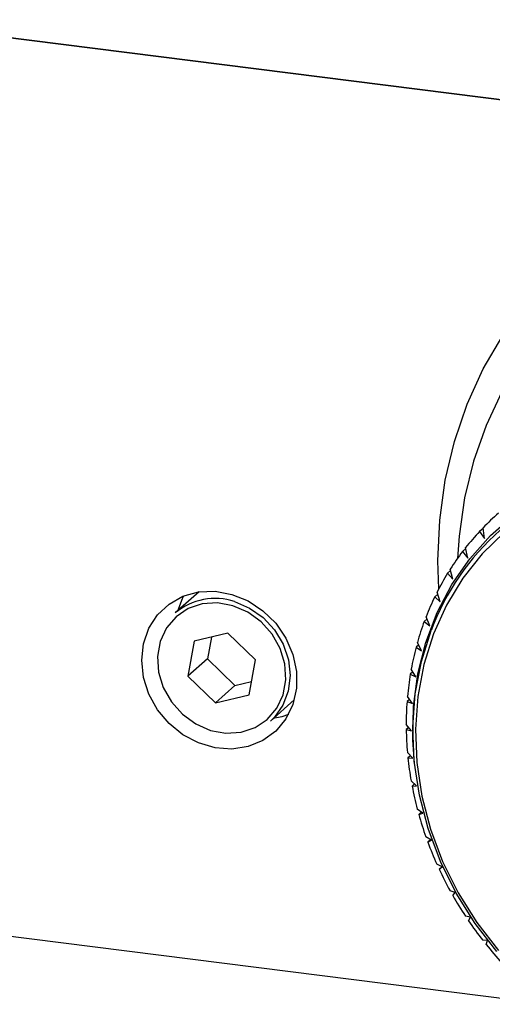
# Paper-space layout 'Blatt2' of a CAD drawing. Units: millimetres. Extents: x 11 to 419, y 1 to 296.
# Drawn here: x 78 to 79, y 113 to 115 of the extents above; entities that cross this region are included whole.
import ezdxf

# ---------------------------------------------------------------- set-up
doc = ezdxf.new("R2010")
doc.units = ezdxf.units.MM

psp = doc.layouts.new('Blatt2')

# ---------------------------------------------------------------- linework, layer by layer
at = {"color": 7, "linetype": 'Continuous', "lineweight": 25}
for p, q in [((96.582567, 112.998809), (77.21034, 115.43948)), ((77.250429, 115.434429), (84.426393, 114.530343)), ((78.803417, 114.101647), (78.799662, 114.129399)), ((78.799834, 114.128125), (78.790959, 114.120298)), ((78.790959, 114.120298), (78.803417, 114.101647)), ((78.755305, 114.075742), (78.747009, 114.068426)), ((78.747009, 114.068426), (78.760179, 114.051577)), ((78.760179, 114.051577), (78.75477, 114.078391)), ((78.716145, 114.01903), (78.708342, 114.012148)), ((78.708342, 114.012148), (78.722053, 113.99718)), ((78.722053, 113.99718), (78.715099, 114.022897)), ((78.0669, 113.964274), (78.005281, 113.90993)), ((78.682655, 113.958433), (78.675269, 113.951919)), ((78.675269, 113.951919), (78.689346, 113.938893)), ((78.689346, 113.938893), (78.680967, 113.963365)), ((78.655097, 113.894431), (78.648056, 113.888222)), ((78.648056, 113.888222), (78.66232, 113.877188)), ((78.66232, 113.877188), (78.652649, 113.900273)), ((78.141293, 113.857804), (78.05425, 113.836978)), ((78.212132, 113.788798), (78.141293, 113.857804)), ((78.05425, 113.836978), (78.038046, 113.747146)), ((78.098639, 113.847598), (78.088553, 113.79169)), ((78.633683, 113.827533), (78.626923, 113.821571)), ((78.641194, 113.812559), (78.630374, 113.83413)), ((78.626923, 113.821571), (78.641194, 113.812559)), ((78.088553, 113.79169), (78.038046, 113.747146)), ((78.088553, 113.79169), (78.159392, 113.722684)), ((78.195927, 113.698966), (78.212132, 113.788798)), ((78.618584, 113.758275), (78.612039, 113.752503)), ((78.612039, 113.752503), (78.626138, 113.745528)), ((78.626138, 113.745528), (78.614321, 113.765468)), ((78.038046, 113.747146), (78.108884, 113.67814)), ((78.159392, 113.722684), (78.202046, 113.732889)), ((78.159392, 113.722684), (78.108884, 113.67814)), ((78.108884, 113.67814), (78.195927, 113.698966)), ((78.250958, 113.631359), (78.312577, 113.685702)), ((78.60992, 113.687213), (78.603525, 113.681572)), ((78.603525, 113.681572), (78.617272, 113.676634)), ((78.617272, 113.676634), (78.604619, 113.694841)), ((78.614669, 113.606432), (78.601346, 113.622815)), ((78.607765, 113.614922), (78.601449, 113.609352)), ((78.601449, 113.609352), (78.614669, 113.606432)), ((78.618348, 113.535487), (78.604528, 113.549973)), ((78.612143, 113.541992), (78.605827, 113.536422)), ((78.605827, 113.536422), (78.618348, 113.535487)), ((78.628281, 113.46437), (78.614141, 113.4769)), ((78.623032, 113.469021), (78.616625, 113.46337)), ((78.616625, 113.46337), (78.628281, 113.46437)), ((78.644388, 113.393655), (78.630105, 113.404184)), ((78.640368, 113.396618), (78.633755, 113.390785)), ((78.633755, 113.390785), (78.644388, 113.393655)), ((78.666539, 113.323909), (78.652294, 113.33241)), ((78.664048, 113.325396), (78.657079, 113.319251)), ((78.657079, 113.319251), (78.666539, 113.323909)), ((78.694555, 113.255696), (78.680528, 113.262158)), ((78.693937, 113.25598), (78.686411, 113.249343)), ((78.686411, 113.249343), (78.694555, 113.255696)), ((78.728211, 113.189563), (78.71458, 113.193992)), ((78.721513, 113.181625), (78.728211, 113.189563)), ((77.250429, 113.117813), (78.971175, 112.901019)), ((78.767236, 113.126044), (78.754176, 113.128461)), ((78.762103, 113.116641), (78.767236, 113.126044)), ((78.811316, 113.06565), (78.798997, 113.066093)), ((78.807854, 113.054916), (78.811316, 113.06565))]:
    psp.add_line(p, q, dxfattribs=at)
at = {"color": 7, "linetype": 'Continuous', "lineweight": 25, "flags": 128}
for points in [[(78.685466, 113.972048), (78.683221, 114.044699), (78.687982, 114.14943), (78.702227, 114.252093), (78.725837, 114.351838), (78.758617, 114.447838), (78.800295, 114.539298), (78.850526, 114.625459)], [(78.848478, 114.480256), (78.807431, 114.393279), (78.775124, 114.301732), (78.751843, 114.20642), (78.737792, 114.108178), (78.733945, 114.050735)], [(78.622823, 113.52214), (78.618431, 113.583056), (78.620194, 113.668883), (78.631339, 113.75281), (78.651729, 113.833819), (78.681118, 113.910926), (78.719149, 113.983195), (78.765359, 114.049749), (78.819189, 114.10978), (78.879984, 114.16256)], [(78.855121, 114.117875), (78.797575, 114.062118), (78.74739, 113.999335), (78.705198, 113.930316), (78.671528, 113.85593)], [(77.918582, 113.787881), (77.923268, 113.830721), (77.937108, 113.870377), (77.959454, 113.904995), (77.989262, 113.932956), (78.025137, 113.952952), (78.065403, 113.964049), (78.108176, 113.965728), (78.151456, 113.95791), (78.19322, 113.940961), (78.231515, 113.915673), (78.264551, 113.883229), (78.290781, 113.845146), (78.308981, 113.803204), (78.318299, 113.759364), (78.318299, 113.715678), (78.308981, 113.674186), (78.290781, 113.63683), (78.264551, 113.605356), (78.231515, 113.581236), (78.19322, 113.565598), (78.151456, 113.559172), (78.108176, 113.56226), (78.065403, 113.574716), (78.025137, 113.59596), (77.989262, 113.624996), (77.959454, 113.660468), (77.937108, 113.700716), (77.923268, 113.74386), (77.918582, 113.787881)], [(78.012216, 113.915673), (78.023981, 113.946992), (78.027547, 113.953916)], [(78.154091, 113.928752), (78.114205, 113.935995), (78.074952, 113.933472), (78.038613, 113.921332), (78.007299, 113.900279), (77.982831, 113.871536), (77.96663, 113.836775), (77.959638, 113.798015), (77.962262, 113.75751), (77.974348, 113.717612), (77.995195, 113.680641), (78.023591, 113.648745), (78.057886, 113.623779), (78.096086, 113.607192), (78.135972, 113.59995), (78.175225, 113.602472), (78.211565, 113.614612), (78.242878, 113.635666), (78.267347, 113.664408), (78.283547, 113.699169), (78.290539, 113.737929), (78.287915, 113.778435), (78.275829, 113.818332), (78.254982, 113.855303), (78.226586, 113.887199), (78.192291, 113.912165), (78.154091, 113.928752)], [(78.158525, 113.939204), (78.19715, 113.922624), (78.232053, 113.89785), (78.261353, 113.866218), (78.28347, 113.829435), (78.297212, 113.789481), (78.301839, 113.748513), (78.2971, 113.708737), (78.283251, 113.672299), (78.26104, 113.641163), (78.250958, 113.631359)], [(78.83569, 113.037008), (78.779227, 113.109725), (78.730406, 113.187439), (78.689843, 113.269171), (78.658046, 113.353895), (78.635416, 113.440545), (78.622237, 113.528032), (78.618675, 113.615254), (78.624774, 113.701115), (78.640459, 113.784535), (78.665531, 113.864466)], [(78.671528, 113.85593), (78.646804, 113.777111), (78.631338, 113.694851), (78.625323, 113.610185), (78.628836, 113.524176), (78.641832, 113.437907), (78.664147, 113.352463), (78.695501, 113.268917), (78.735501, 113.188322), (78.783642, 113.111689), (78.839319, 113.039984)], [(78.297381, 113.647953), (78.280094, 113.642213), (78.258029, 113.637595)]]:
    psp.add_lwpolyline(points, dxfattribs=at)
at = {"color": 7, "linetype": 'Continuous', "lineweight": 25}
for centre, radius, start, end in [((79.277365, 113.6639), 0.667, 130.992749, 135.741349), ((79.277124, 113.633946), 0.653594, 131.54639, 159.347666), ((79.280155, 113.661278), 0.67083, 136.822811, 141.553317), ((79.286736, 113.656193), 0.679147, 142.628123, 147.31992), ((79.297409, 113.649518), 0.691737, 148.383511, 153.018193), ((79.312217, 113.642175), 0.708268, 154.066645, 158.628913), ((78.10782, 113.788895), 0.158631, 71.358755, 130.270726), ((79.330933, 113.635065), 0.728292, 159.659116, 164.137355), ((79.353068, 113.628998), 0.751247, 165.147102, 169.533629), ((79.377904, 113.624638), 0.776465, 170.521631, 174.81264), ((79.404532, 113.622448), 0.803186, 175.778481, 179.973765), ((79.431916, 113.622656), 0.830574, 180.917813, 185.020339), ((79.458959, 113.625241), 0.857744, 185.943632, 189.959045), ((79.484574, 113.629933), 0.883787, 190.863172, 194.799295), ((79.507756, 113.63623), 0.907811, 195.686281, 199.552639), ((79.527647, 113.643442), 0.928971, 200.424844, 204.232256), ((79.543593, 113.650736), 0.946507, 205.092286, 208.852515), ((79.555183, 113.657203), 0.959781, 209.703154, 213.428627), ((79.562275, 113.661925), 0.968303, 214.272777, 217.976357), ((79.564998, 113.664045), 0.971754, 218.816996, 222.5118)]:
    psp.add_arc(centre, radius, start, end, dxfattribs=at)

doc.saveas('drawing.dxf')
